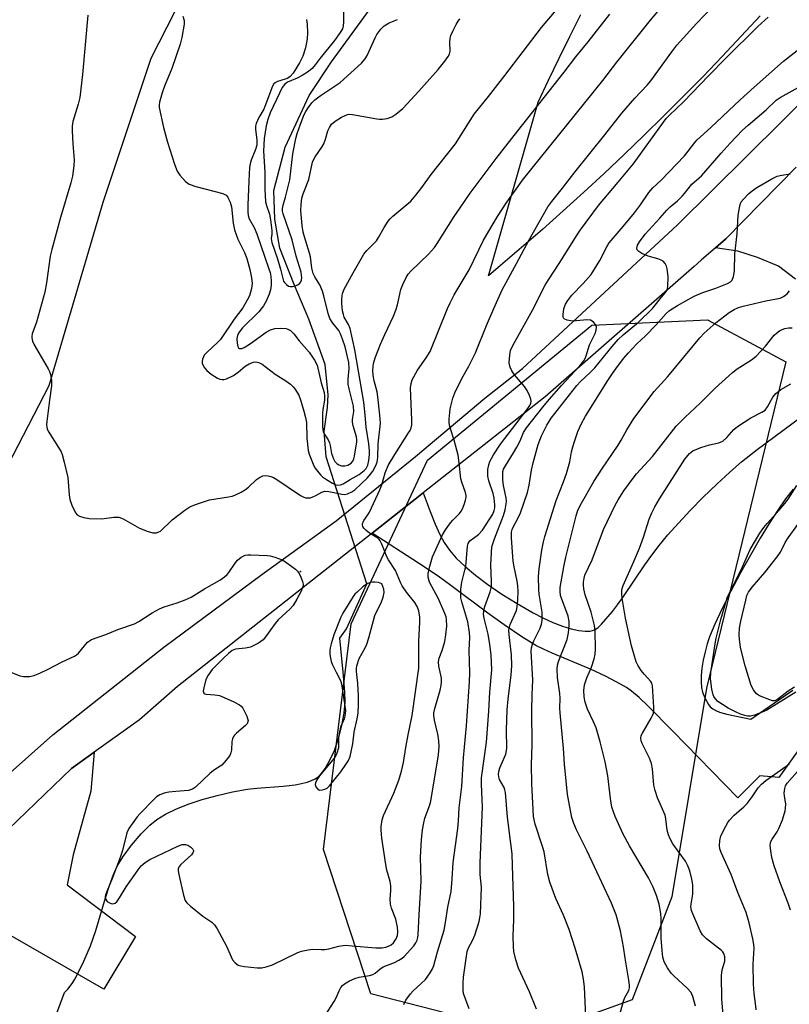
# Model space of a CAD drawing. Units: inches. Extents: x 1219771 to 1225771, y 573454 to 577455.
# Drawn here: x 1221723 to 1221954, y 575083 to 575378 of the extents above; entities that cross this region are included whole.
import ezdxf

# ---------------------------------------------------------------- set-up
doc = ezdxf.new("R2010")
doc.units = ezdxf.units.IN
doc.header["$MEASUREMENT"] = 0
for name, color, linetype in [('ELEV-Spot Elevation', 7, 'Continuous'), ('HYDRO-Hidden Single Line Stream', 5, 'Continuous'), ('HYDRO-Single Line Stream', 4, 'Continuous'), ('NTRL-Farm Land', 3, 'Continuous'), ('NTRL-Pasture Land', 2, 'Continuous'), ('NTRL-Trees', 3, 'Continuous'), ('TRANS-Driveway', 251, 'Continuous'), ('TRANS-Road', 130, 'Continuous'), ('Undefined', 1, 'Continuous')]:
    doc.layers.add(name, color=color, linetype=linetype)

msp = doc.modelspace()

# ---------------------------------------------------------------- linework, layer by layer
at = {"layer": 'ELEV-Spot Elevation'}
msp.add_point((1221807.74, 575212.81, 527.96), dxfattribs=at)
at = {"layer": 'HYDRO-Hidden Single Line Stream'}
msp.add_line((1221827.68, 575209.12), (1221815.47, 575247.29), dxfattribs=at)
msp.add_lwpolyline([(1221739.95, 575090.51), (1221740.93, 575092.2), (1221742.73, 575095.94), (1221744.67, 575100.49), (1221746.3, 575105.13), (1221749.18, 575114.9)], dxfattribs=at)
at = {"layer": 'HYDRO-Single Line Stream'}
for points in [[(1221815.47, 575247.29), (1221814.84, 575254.97), (1221815.86, 575262.07), (1221816.05, 575265.83), (1221815.11, 575274.98), (1221810.25, 575288.53), (1221805.82, 575298.94), (1221801.56, 575309.86), (1221800.55, 575315.58), (1221800.02, 575318.62), (1221799.73, 575327.14), (1221803.18, 575340.17), (1221810.37, 575355.73), (1221817.09, 575365.78), (1221830.29, 575383.87)], [(1221749.18, 575114.9), (1221750.36, 575118.64), (1221751.57, 575121.92), (1221752.73, 575124.44), (1221754.49, 575127.3), (1221757.03, 575130.71), (1221759.91, 575134.1), (1221762.52, 575136.75), (1221764.6, 575138.39), (1221767.2, 575139.97), (1221770.35, 575141.51), (1221774, 575142.98), (1221778.17, 575144.38), (1221782.69, 575145.64), (1221787.32, 575146.7), (1221791.78, 575147.49), (1221794.62, 575147.8), (1221802.56, 575148.41), (1221806.11, 575148.84), (1221808.06, 575149.19), (1221809.75, 575149.62), (1221811.07, 575150.08), (1221812.19, 575150.64), (1221812.92, 575151.16), (1221813.7, 575151.87), (1221814.44, 575152.72), (1221815.15, 575153.7), (1221816.59, 575156.19), (1221817.91, 575159.16), (1221819.14, 575162.73), (1221820.17, 575166.59), (1221820.87, 575170.33), (1221821.2, 575173.62), (1221821.09, 575176.77), (1221820.51, 575182.59), (1221819.52, 575192.79), (1221821.6, 575195.65), (1221827.68, 575209.12)], [(1221731.99, 575073.26), (1221736.86, 575086.51), (1221737.9, 575087.53), (1221738.59, 575088.36), (1221739.35, 575089.46), (1221739.95, 575090.51)]]:
    msp.add_lwpolyline(points, dxfattribs=at)
at = {"layer": 'NTRL-Farm Land'}
msp.add_polyline3d([(1221862.52, 575763.23, 0), (1221866.67, 575729.69, 0), (1221870.35, 575719.24, 0), (1221827.78, 575663.56, 0), (1221906.1, 575603.69, 0), (1221947.82, 575658.25, 0), (1221952.19, 575652.83, 0), (1221964.29, 575634.85, 0), (1221964.84, 575623.33, 0), (1221963.4, 575610.3, 0), (1221931.03, 575567.09, 0), (1221869.7, 575500.7, 0), (1221834.29, 575465.98, 0), (1221793.69, 575427.4, 0), (1221762.76, 575366.82, 0), (1221748.35, 575323.53, 0), (1221732.19, 575268.52, 0), (1221705.73, 575217.59, 0), (1221669.92, 575170.52, 0), (1221623.1, 575113.45, 0), (1221529.16, 574993, 0)], dxfattribs=at)
at = {"layer": 'NTRL-Pasture Land'}
msp.add_lwpolyline([(1221945.73, 575379.58), (1221940.07, 575373.47), (1221934.36, 575367.42), (1221928.59, 575361.42), (1221922.76, 575355.48), (1221916.87, 575349.6), (1221910.93, 575343.77), (1221904.93, 575338), (1221898.88, 575332.29), (1221892.77, 575326.64), (1221886.61, 575321.04), (1221880.4, 575315.51), (1221874.13, 575310.03), (1221867.81, 575304.62), (1221864.23, 575301.6), (1221879.1, 575353.63), (1221882.2, 575360.26), (1221885.37, 575366.85), (1221888.62, 575373.42), (1221891.93, 575379.94)], dxfattribs=at)
at = {"layer": 'NTRL-Trees'}
msp.add_lwpolyline([(1221907.32, 575084.31), (1221877.62, 575073.62), (1221828.87, 575086.06), (1221814.66, 575129.46), (1221822.97, 575197.18), (1221845.91, 575246.21), (1221895.23, 575286.79), (1221929.92, 575288.39), (1221953.46, 575275.79), (1221929.61, 575177.85), (1221919.21, 575115.2)], close=True, dxfattribs=at)
at = {"layer": 'TRANS-Driveway'}
for points in [[(1221965.55, 575170.89), (1221951.37, 575151.01), (1221945.6, 575151.54), (1221938.99, 575144.89), (1221919.48, 575164.96), (1221912.05, 575172.49), (1221909.37, 575175), (1221907.14, 575176.88), (1221905.6, 575177.99), (1221903.86, 575179.07), (1221899.55, 575181.33), (1221894.78, 575183.49), (1221883.33, 575188.29), (1221880.65, 575189.52), (1221878.44, 575190.65), (1221874.23, 575193.19), (1221868.89, 575196.82), (1221863.99, 575200.36), (1221852.9, 575208.64), (1221849.06, 575211.42), (1221843.13, 575215.36), (1221829.21, 575224.32), (1221844.54, 575236.4), (1221846.65, 575230.85), (1221848.19, 575227.04), (1221849.59, 575223.92), (1221850.86, 575221.52), (1221852.43, 575219.26), (1221854.52, 575216.88), (1221857.2, 575214.31), (1221860.32, 575211.7), (1221864.03, 575208.92), (1221868.23, 575206.07), (1221872.81, 575203.2), (1221877.63, 575200.41), (1221880.5, 575198.93), (1221883.5, 575197.58), (1221886.36, 575196.47), (1221888.99, 575195.63), (1221891.28, 575195.11), (1221893.17, 575194.89), (1221894.75, 575194.96), (1221895.43, 575195.11), (1221896.03, 575195.34), (1221896.96, 575195.96), (1221898.09, 575197.02), (1221901.38, 575200.86), (1221902.95, 575202.86), (1221904.75, 575205.35), (1221911.12, 575214.85), (1221913.17, 575217.76), (1221915.38, 575220.61), (1221918.05, 575223.8), (1221921.22, 575227.36), (1221924.72, 575231.1), (1221928.67, 575235.12), (1221932.71, 575239.06), (1221936.59, 575242.65), (1221940.13, 575245.73), (1221944.85, 575249.44), (1221957.92, 575259.15)], [(1221955.6, 575237.56), (1221953.39, 575234.66), (1221951.04, 575231.28), (1221948.45, 575227.27), (1221945.73, 575222.8), (1221942.83, 575217.78), (1221939.86, 575212.4), (1221936.98, 575206.97), (1221934.36, 575201.76), (1221932.14, 575197.02), (1221930.55, 575193.23), (1221929.83, 575191.11), (1221929.19, 575188.75), (1221928.64, 575186.21), (1221928.27, 575183.85), (1221928.05, 575181.65), (1221928.01, 575179.69), (1221928.13, 575178.01), (1221928.42, 575176.64), (1221929.15, 575174.88), (1221930.19, 575172.95), (1221930.75, 575172.25), (1221931.51, 575171.61), (1221932.41, 575171.09), (1221933.53, 575170.63), (1221935.76, 575170.02), (1221942.94, 575168.49), (1221955.52, 575177.26)]]:
    msp.add_lwpolyline(points, dxfattribs=at)
msp.add_lwpolyline([(1221696.54, 575111.69), (1221720.04, 575135.52), (1221739.02, 575153.69), (1221745.84, 575158.58), (1221744.81, 575146.87), (1221739.51, 575127.84), (1221737.65, 575118.76), (1221758.2, 575103.33), (1221748.66, 575087.48), (1221714.69, 575106.99), (1221710.22, 575110.14)], close=True, dxfattribs=at)
at = {"layer": 'TRANS-Road'}
for points in [[(1221557.51, 574982.7), (1221608.59, 575043.66), (1221625.47, 575061.84), (1221645.41, 575082.08), (1221664.89, 575100.76), (1221687.42, 575122.77), (1221710.49, 575143.47), (1221733.35, 575163.86), (1221766.76, 575190.1), (1221796.13, 575211.89), (1221818.42, 575228.02), (1221842.24, 575247.36), (1221863.06, 575264.85), (1221874.44, 575273.8), (1221920.93, 575316.85), (1222004.56, 575399.77)], [(1221956.6, 575334.13), (1221935.42, 575312.66), (1221932.32, 575309.95), (1221928.05, 575306.22), (1221925.97, 575304.41), (1221881.21, 575265.29), (1221844.54, 575236.4), (1221829.21, 575224.32), (1221770.84, 575178.33), (1221759.45, 575168.35), (1221745.84, 575158.58), (1221739.02, 575153.69), (1221720.04, 575135.52), (1221696.54, 575111.69), (1221673.05, 575090.69), (1221654.09, 575070.26), (1221627.27, 575044.08), (1221624.59, 575040.95), (1221612.68, 575027.04), (1221607.09, 575021.24), (1221590.52, 575004.05)]]:
    msp.add_lwpolyline(points, dxfattribs=at)
msp.add_polyline3d([(1221956.38, 575300.53, 0), (1221951.24, 575304.5, 0), (1221944.92, 575307.07, 0), (1221939.08, 575308.94, 0), (1221932.32, 575309.95, 0), (1221935.42, 575312.66, 0), (1221956.6, 575334.13, 0)], dxfattribs=at)
at = {"layer": 'Undefined'}
for points, elevation in [([(1221719.57, 575183.15), (1221723.44, 575181.57), (1221724.58, 575181.35), (1221726.34, 575181.36), (1221727.76, 575181.65), (1221729.65, 575182.44), (1221731.78, 575183.43), (1221736.19, 575185.73), (1221739.94, 575187.44), (1221740.51, 575187.82), (1221741.06, 575188.34), (1221743.8, 575191.62), (1221744.36, 575192.08), (1221745.01, 575192.47), (1221749.3, 575193.98), (1221752.94, 575195.46), (1221757.94, 575197.13), (1221759.18, 575197.8), (1221763.24, 575200.46), (1221765.46, 575201.68), (1221766.82, 575202.19), (1221770.74, 575203.4), (1221773.11, 575204.32), (1221774.91, 575205.14), (1221778.93, 575207.63), (1221783.51, 575210.28), (1221784.88, 575211.22), (1221785.68, 575211.9), (1221786.22, 575212.52), (1221788.1, 575215.34), (1221788.86, 575216.28), (1221789.93, 575217.12), (1221791.13, 575217.72), (1221791.97, 575217.85), (1221792.84, 575217.86), (1221797.83, 575217.67), (1221798.68, 575217.51), (1221800.06, 575217.11), (1221802.21, 575216.31), (1221803.2, 575215.72), (1221805.1, 575214.38), (1221806.24, 575213.5), (1221806.84, 575212.91), (1221807.3, 575212.2), (1221807.8, 575211.17), (1221808.33, 575209.85), (1221808.52, 575209.06), (1221808.51, 575208.54), (1221808.38, 575208.01), (1221807.84, 575206.71), (1221806.69, 575204.53), (1221805.52, 575202.66), (1221804.61, 575201.61), (1221801.03, 575198.35), (1221800.14, 575197.22), (1221797.28, 575193.23), (1221796.52, 575192.36), (1221795.86, 575191.8), (1221795.12, 575191.32), (1221793.57, 575190.49), (1221792.76, 575190.15), (1221791.2, 575189.81), (1221788.21, 575189.51), (1221787.7, 575189.36), (1221787.21, 575189.12), (1221786.09, 575188.26), (1221784.59, 575186.86), (1221781.25, 575183.4), (1221779.98, 575181.77), (1221779.37, 575180.46), (1221778.69, 575177.94), (1221778.54, 575176.89), (1221778.71, 575176.34), (1221779, 575176.12), (1221779.46, 575175.99), (1221782.03, 575175.86), (1221783.44, 575175.6), (1221784.78, 575175.07), (1221787.69, 575173.74), (1221789.47, 575172.82), (1221789.91, 575172.47), (1221790.41, 575171.81), (1221791.58, 575169.47), (1221791.87, 575168.68), (1221791.98, 575168.17), (1221791.87, 575167.45), (1221791.63, 575167.02), (1221791.26, 575166.6), (1221788.48, 575164.36), (1221787.88, 575163.74), (1221787.61, 575163.31), (1221787.3, 575162.61), (1221787.11, 575161.87), (1221786.99, 575159.26), (1221786.85, 575158.43), (1221786.48, 575157.67), (1221785.45, 575156.26), (1221784.08, 575154.75), (1221781.61, 575153.1), (1221780.51, 575152.23), (1221776.25, 575148.07), (1221775.35, 575147.5), (1221774.14, 575147.1), (1221770.29, 575146.83), (1221768.21, 575146.6), (1221766.83, 575146.27), (1221765.51, 575145.78), (1221764.54, 575145.18), (1221763.66, 575144.44), (1221759.47, 575140.14), (1221758.7, 575139.26), (1221756.24, 575135.67), (1221755.61, 575134.41), (1221754.28, 575129.1), (1221753.74, 575127.29), (1221751.31, 575120.89), (1221749.55, 575116.82), (1221749.26, 575116), (1221749.14, 575115.28), (1221749.18, 575114.85), (1221749.33, 575114.41), (1221749.73, 575113.83), (1221750.38, 575113.4), (1221750.91, 575113.22), (1221751.44, 575113.14), (1221752.08, 575113.26), (1221752.65, 575113.69), (1221753.45, 575114.86), (1221755.39, 575118.17), (1221758.99, 575123.32), (1221759.91, 575124.48), (1221761.08, 575125.52), (1221762.55, 575126.4), (1221770.87, 575130.38), (1221772.18, 575130.88), (1221773.18, 575130.94), (1221773.93, 575130.68), (1221774.85, 575130.07), (1221775.4, 575129.53), (1221775.59, 575129.13), (1221775.59, 575128.91), (1221775.46, 575128.44), (1221775.01, 575127.77), (1221771.84, 575124.93), (1221771.29, 575124.28), (1221771, 575123.56), (1221771, 575123.02), (1221771.19, 575121.88), (1221772.61, 575115.74), (1221773.13, 575114.07), (1221773.61, 575113.37), (1221774.69, 575112.38), (1221778.41, 575109.39), (1221781.1, 575107.58), (1221781.95, 575106.81), (1221782.76, 575105.59), (1221785.55, 575100.45), (1221787.37, 575096.33), (1221788.1, 575095.43), (1221789, 575094.74), (1221789.78, 575094.47), (1221790.92, 575094.29), (1221794.69, 575093.88), (1221796.11, 575093.9), (1221797.48, 575094.2), (1221799.36, 575094.83), (1221806.99, 575098.5), (1221808.08, 575098.86), (1221810.07, 575099.32), (1221811.49, 575099.52), (1221813.9, 575099.36), (1221815.08, 575099.42), (1221816.21, 575099.65), (1221819.25, 575100.45), (1221821.13, 575100.66), (1221823.28, 575100.55), (1221830.35, 575099.92), (1221832.29, 575099.92), (1221833.38, 575100.09), (1221834.21, 575100.37), (1221834.92, 575100.77), (1221835.67, 575101.44), (1221836.45, 575102.58), (1221836.84, 575103.57), (1221836.94, 575104.68), (1221836.87, 575106.09), (1221836.39, 575108.53), (1221835.11, 575111.85), (1221834.78, 575112.97), (1221834.7, 575114.55), (1221834.91, 575117.1), (1221834.88, 575118.55), (1221834.63, 575119.82), (1221833.68, 575123.21), (1221833.36, 575124.95), (1221832.11, 575132.83), (1221831.95, 575135.17), (1221831.98, 575136.33), (1221832.29, 575138.32), (1221832.68, 575139.65), (1221835.78, 575146.27), (1221837.26, 575150.19), (1221838.11, 575152.92), (1221838.69, 575155.56), (1221839.37, 575160.05), (1221840.04, 575163.84), (1221841.31, 575169.65), (1221843.24, 575183.83), (1221843.3, 575191.96), (1221843.57, 575197.66), (1221843.55, 575199.09), (1221843.27, 575201.05), (1221842.78, 575202.34), (1221842.02, 575203.51), (1221839.56, 575206.6), (1221838.26, 575208.53), (1221837.76, 575209.53), (1221836.24, 575213.14), (1221834.18, 575216.3), (1221833.63, 575217.27), (1221832.13, 575221), (1221831.64, 575222), (1221831.32, 575222.44), (1221830.91, 575222.81), (1221828.42, 575224.31), (1221827.33, 575225.26), (1221826.77, 575225.89), (1221826.5, 575226.34), (1221826.38, 575226.79), (1221826.4, 575227.23), (1221826.53, 575227.67), (1221826.79, 575228.16), (1221827.99, 575229.86), (1221828.43, 575230.63), (1221831.55, 575237.31), (1221832.14, 575238.87), (1221833.2, 575242.49), (1221834.11, 575244.64), (1221836.06, 575247.94), (1221840.19, 575254.43), (1221840.62, 575255.18), (1221840.95, 575255.98), (1221841.14, 575256.83), (1221841.18, 575258.27), (1221840.78, 575267.99), (1221840.93, 575269.29), (1221841.31, 575270.34), (1221842.85, 575273.23), (1221845.5, 575276.96), (1221846.66, 575278.87), (1221851.88, 575291.73), (1221852.68, 575293.51), (1221853.89, 575295.83), (1221858.35, 575303.33), (1221862.7, 575312.23), (1221866.87, 575319.34), (1221869.72, 575323.63), (1221872.95, 575328.26), (1221874.42, 575330.23), (1221898.47, 575360.23), (1221902.68, 575365.7), (1221912.85, 575378.25), (1221923.79, 575391.39)], 528), ([(1221815.17, 575079.61), (1221817.85, 575083.83), (1221818.41, 575084.86), (1221819.38, 575087.03), (1221819.89, 575087.95), (1221820.34, 575088.55), (1221820.96, 575089.1), (1221822.47, 575090.01), (1221824.08, 575090.75), (1221825.4, 575091.08), (1221828.41, 575091.62), (1221829.46, 575091.92), (1221830.14, 575092.31), (1221831.58, 575093.54), (1221832.54, 575094.18), (1221836, 575095.54), (1221837.27, 575096.17), (1221838.22, 575096.78), (1221838.86, 575097.35), (1221841.74, 575100.54), (1221842.4, 575101.44), (1221842.75, 575102.18), (1221842.99, 575103.03), (1221843.09, 575103.9), (1221843.35, 575109.77), (1221844, 575119.94), (1221843.76, 575127.13), (1221844.08, 575132.4), (1221844.41, 575135.32), (1221844.73, 575137.37), (1221845.05, 575138.8), (1221846.48, 575142.54), (1221846.87, 575143.91), (1221849.21, 575157.85), (1221849.36, 575160.34), (1221849.24, 575162.03), (1221848.95, 575164), (1221848.01, 575168.19), (1221847.8, 575169.65), (1221847.78, 575170.4), (1221848.03, 575171.73), (1221849.66, 575177.18), (1221850.01, 575178.63), (1221850.1, 575179.7), (1221850.06, 575180.78), (1221849.28, 575184.38), (1221849.17, 575185.75), (1221849.38, 575186.78), (1221850.28, 575189.08), (1221851.08, 575191.82), (1221851.42, 575193.83), (1221851.72, 575196.44), (1221851.61, 575198.42), (1221851.44, 575199.24), (1221851.11, 575200.28), (1221849.17, 575204.63), (1221846.46, 575209.61), (1221846.06, 575211.15), (1221846.07, 575212.24), (1221846.58, 575214.48), (1221847.37, 575217.26), (1221850.41, 575223.84), (1221851.26, 575225.34), (1221852.76, 575227.41), (1221853.49, 575228.29), (1221855.44, 575230.26), (1221855.95, 575230.91), (1221856.34, 575231.64), (1221856.86, 575232.95), (1221857.29, 575234.28), (1221857.45, 575235.09), (1221857.45, 575235.67), (1221857.31, 575236.52), (1221856.15, 575239.61), (1221855.85, 575240.69), (1221855.41, 575245.47), (1221855.05, 575247.74), (1221853.83, 575252.29), (1221852.78, 575255.64), (1221852.51, 575256.78), (1221852.4, 575257.64), (1221852.4, 575258.51), (1221852.53, 575260.54), (1221852.69, 575261.69), (1221853.47, 575264.81), (1221854.04, 575266.47), (1221856.13, 575270.75), (1221858.29, 575274.47), (1221860.29, 575278.41), (1221863.55, 575286.62), (1221865.75, 575291.79), (1221868.26, 575297.38), (1221872.6, 575305.24), (1221876.36, 575312.33), (1221882.04, 575322.29), (1221883.15, 575323.91), (1221886.43, 575327.91), (1221890.14, 575332.71), (1221899.13, 575343.9), (1221904.19, 575350.39), (1221908.11, 575354.84), (1221911.79, 575358.76), (1221912.88, 575360.04), (1221919.18, 575368.78), (1221920.75, 575370.79), (1221926.63, 575377.29), (1221931.62, 575382.52)], 530), ([(1221743.85, 575379.83), (1221742.3, 575362.02), (1221741.46, 575355.11), (1221740.96, 575353.12), (1221739.43, 575347.9), (1221739.18, 575346.51), (1221739.19, 575345.05), (1221739.4, 575341.22), (1221739.84, 575336.34), (1221739.72, 575334.62), (1221739.32, 575331.48), (1221738.84, 575329.5), (1221735.71, 575319.1), (1221733.05, 575309.42), (1221732.62, 575307.42), (1221731.5, 575299.5), (1221731.02, 575296.63), (1221728.44, 575287.61), (1221727.21, 575284.12), (1221727.06, 575283.4), (1221727.06, 575282.94), (1221727.29, 575281.91), (1221727.74, 575280.87), (1221731.98, 575273.61), (1221732.39, 575272.82), (1221732.69, 575272), (1221732.94, 575270.3), (1221732.98, 575268.57), (1221732.35, 575264.22), (1221731.56, 575257.86), (1221731.5, 575256.91), (1221731.56, 575256.17), (1221731.68, 575255.69), (1221732.01, 575254.96), (1221735.11, 575250.05), (1221735.85, 575248.76), (1221736.2, 575247.95), (1221736.81, 575245.68), (1221737.86, 575241.08), (1221738.32, 575235.85), (1221738.51, 575234.4), (1221739.06, 575232.76), (1221740.17, 575230.45), (1221740.68, 575229.84), (1221741.35, 575229.45), (1221742.67, 575229.05), (1221744.34, 575228.75), (1221748.13, 575228.67), (1221751.75, 575229.15), (1221752.61, 575229.19), (1221753.17, 575229.14), (1221754.51, 575228.6), (1221759.43, 575225.84), (1221761.67, 575224.99), (1221763.38, 575224.49), (1221763.94, 575224.43), (1221764.47, 575224.48), (1221765.23, 575224.72), (1221765.7, 575224.99), (1221766.35, 575225.53), (1221768.37, 575227.59), (1221769.25, 575228.38), (1221773.05, 575231.26), (1221774.53, 575232.24), (1221776.17, 575232.93), (1221780.4, 575234.36), (1221786.08, 575235.24), (1221787.22, 575235.48), (1221788.05, 575235.78), (1221789.91, 575236.69), (1221791.19, 575237.43), (1221792.08, 575238.14), (1221794.56, 575240.47), (1221795.48, 575241.08), (1221796.46, 575241.52), (1221797.25, 575241.62), (1221798.06, 575241.55), (1221798.86, 575241.37), (1221799.64, 575241.07), (1221800.63, 575240.47), (1221803.99, 575238.12), (1221807.71, 575235.69), (1221808.73, 575235.15), (1221809.28, 575234.99), (1221809.84, 575234.93), (1221810.7, 575234.99), (1221811.44, 575235.2), (1221812.39, 575235.63), (1221814.16, 575236.66), (1221815.04, 575236.92), (1221816.26, 575236.86), (1221820.16, 575236.03), (1221820.98, 575235.99), (1221821.81, 575236.19), (1221823.14, 575236.77), (1221824.07, 575237.37), (1221827.83, 575240.98), (1221828.78, 575242.01), (1221829.41, 575242.92), (1221830.36, 575244.61), (1221830.73, 575245.65), (1221830.93, 575247.02), (1221831.07, 575251.18), (1221831.71, 575257.31), (1221831.6, 575259.78), (1221831, 575265.3), (1221830.75, 575266.72), (1221829.83, 575270.02), (1221829.51, 575271.62), (1221829.48, 575273.3), (1221829.68, 575275.26), (1221830.17, 575276.94), (1221831.76, 575281.03), (1221833.01, 575283.91), (1221835.62, 575289.42), (1221836.41, 575291.26), (1221836.87, 575292.88), (1221837.85, 575297.42), (1221838.42, 575298.96), (1221839.47, 575301.08), (1221840.1, 575302.08), (1221840.84, 575303), (1221846.21, 575308.08), (1221847.94, 575310.06), (1221848.77, 575311.24), (1221853.87, 575319.33), (1221855.66, 575322.01), (1221858.71, 575326.36), (1221866.45, 575336.82), (1221873.01, 575345.04), (1221886.88, 575362.7), (1221890.4, 575367.31), (1221894.1, 575371.78), (1221900.63, 575380.09)], 526), ([(1221772.45, 575379.5), (1221772.77, 575378.19), (1221772.78, 575377.07), (1221772.11, 575373.06), (1221771.65, 575371.07), (1221769.16, 575363.74), (1221766.93, 575358.49), (1221766.17, 575356.44), (1221765.39, 575353.67), (1221765.31, 575352.86), (1221765.34, 575352.04), (1221766.59, 575346.04), (1221767.82, 575341.72), (1221769.92, 575335.08), (1221770.75, 575332.97), (1221771.47, 575331.77), (1221773.23, 575329.89), (1221773.88, 575329.36), (1221774.36, 575329.07), (1221776.27, 575328.42), (1221784.42, 575326.25), (1221785.38, 575325.75), (1221785.9, 575325.19), (1221786.17, 575324.72), (1221786.59, 575323.68), (1221786.98, 575322.31), (1221787.52, 575317.32), (1221787.91, 575315.41), (1221788.96, 575312.57), (1221790.91, 575308.61), (1221791.59, 575306.75), (1221792.53, 575303.46), (1221793, 575300.93), (1221793.21, 575299.23), (1221793.04, 575297.8), (1221792.39, 575295.55), (1221791.87, 575294.51), (1221790.38, 575292), (1221787.85, 575288.55), (1221783.7, 575282.42), (1221782.73, 575281.43), (1221779.78, 575278.79), (1221778.85, 575277.76), (1221778.58, 575277.3), (1221778.34, 575276.57), (1221778.23, 575275.81), (1221778.25, 575275.31), (1221778.48, 575274.61), (1221778.9, 575273.96), (1221779.66, 575273.16), (1221780.92, 575272.06), (1221782.78, 575270.83), (1221783.52, 575270.53), (1221784.23, 575270.44), (1221784.71, 575270.47), (1221785.51, 575270.68), (1221787.58, 575271.65), (1221789.01, 575272.64), (1221791.15, 575274.43), (1221792.37, 575275.18), (1221793.65, 575275.64), (1221794.17, 575275.71), (1221794.69, 575275.66), (1221795.46, 575275.41), (1221796.2, 575275.01), (1221800.14, 575272.09), (1221803.38, 575270.08), (1221804.72, 575269.05), (1221805.51, 575268.29), (1221806.04, 575267.65), (1221807.2, 575265.78), (1221807.77, 575264.35), (1221808.75, 575260.98), (1221809.26, 575259.04), (1221809.51, 575257.51), (1221809.69, 575252.86), (1221810.04, 575249.15), (1221810.35, 575248.08), (1221811.73, 575244.53), (1221812.14, 575243.82), (1221812.8, 575242.91), (1221813.72, 575241.84), (1221814.35, 575241.26), (1221815.55, 575240.41), (1221817.31, 575239.31), (1221818.08, 575238.95), (1221818.83, 575238.75), (1221819.77, 575238.82), (1221820.55, 575239.14), (1221822.63, 575240.46), (1221825.35, 575241.97), (1221826.89, 575243.13), (1221827.44, 575243.75), (1221827.97, 575244.77), (1221828.29, 575246.17), (1221828.47, 575247.9), (1221828.44, 575249.03), (1221828.22, 575251.1), (1221827.42, 575256.16), (1221827.2, 575259.88), (1221826.76, 575263.7), (1221824.08, 575279.39), (1221822.65, 575285.73), (1221822.14, 575286.95), (1221820.87, 575289.21), (1221820.61, 575289.96), (1221820.38, 575291.03), (1221820.14, 575293.25), (1221820.12, 575294.63), (1221820.37, 575296.22), (1221820.82, 575297.54), (1221823.55, 575302.5), (1221826.79, 575308.11), (1221827.65, 575309.2), (1221830.52, 575312.11), (1221831.15, 575313.07), (1221832.87, 575316.09), (1221834.11, 575318.01), (1221834.66, 575318.67), (1221835.49, 575319.46), (1221840.83, 575324.02), (1221842.38, 575325.76), (1221844.16, 575328.07), (1221846.93, 575331.93), (1221854.23, 575341.22), (1221859.83, 575350.1), (1221864.19, 575355.39), (1221869.12, 575361.67), (1221880.14, 575376.05), (1221885.11, 575382)], 524), ([(1221820.7, 575381.35), (1221820.67, 575377.65), (1221820.58, 575376.56), (1221820.31, 575375.68), (1221819.67, 575374.57), (1221817.9, 575372.14), (1221813.62, 575366.91), (1221812.16, 575364.85), (1221811.2, 575363.83), (1221810.12, 575362.93), (1221808.21, 575361.65), (1221806.71, 575360.9), (1221803.87, 575359.68), (1221803.29, 575359.33), (1221802.93, 575359), (1221802.28, 575358.07), (1221801.44, 575356.41), (1221798.6, 575350.46), (1221797.89, 575348.51), (1221797.45, 575346.54), (1221796.87, 575342.76), (1221796.66, 575338.99), (1221797.04, 575332.7), (1221797.03, 575327.59), (1221797.28, 575323.79), (1221797.51, 575322.66), (1221798.43, 575320.06), (1221798.74, 575318.36), (1221799.11, 575315.18), (1221799.12, 575314.04), (1221798.97, 575312.72), (1221799.15, 575311.55), (1221800.8, 575306.69), (1221801.71, 575303.61), (1221802.4, 575300.79), (1221802.66, 575300), (1221802.94, 575299.54), (1221803.49, 575298.95), (1221804.14, 575298.5), (1221804.62, 575298.33), (1221805.37, 575298.36), (1221806.15, 575298.59), (1221806.9, 575298.9), (1221807.54, 575299.32), (1221807.84, 575299.72), (1221808.01, 575300.22), (1221808.11, 575301.05), (1221808.09, 575301.63), (1221807.9, 575302.64), (1221806.49, 575307.43), (1221805.25, 575312.37), (1221802.52, 575320.14), (1221802.32, 575320.99), (1221802.31, 575321.77), (1221802.52, 575322.77), (1221803.25, 575325.14), (1221804.52, 575330.37), (1221805.45, 575338.22), (1221806.36, 575342.8), (1221806.77, 575344.27), (1221807.71, 575347.04), (1221808.84, 575349.93), (1221809.32, 575350.88), (1221810.04, 575351.98), (1221811.17, 575353.43), (1221812.08, 575354.38), (1221813.61, 575355.56), (1221819.6, 575359.58), (1221826.02, 575365.34), (1221827.15, 575366.71), (1221827.76, 575367.69), (1221830.14, 575372.95), (1221830.67, 575373.95), (1221831.82, 575375.56), (1221832.86, 575376.55), (1221834.33, 575377.49), (1221836.91, 575378.45)], 520), ([(1221838.77, 575082.91), (1221839.4, 575084.15), (1221840.75, 575086.08), (1221841.55, 575086.95), (1221843.98, 575089.17), (1221845.23, 575090.44), (1221846.48, 575092.1), (1221847.37, 575093.61), (1221847.74, 575094.65), (1221848.87, 575098.72), (1221850.87, 575105.23), (1221851.28, 575107.48), (1221851.96, 575112.11), (1221852.94, 575116.77), (1221853.25, 575120.47), (1221853.54, 575125.56), (1221854.94, 575135.69), (1221855.16, 575138.03), (1221855.39, 575141.93), (1221856.14, 575148.35), (1221856.67, 575156.91), (1221857.56, 575166.54), (1221858.51, 575179.77), (1221858.55, 575182.43), (1221858.42, 575189.24), (1221858.53, 575193.02), (1221858.47, 575194.5), (1221857.98, 575197.75), (1221856.16, 575203.77), (1221855.92, 575204.9), (1221855.83, 575206.08), (1221855.91, 575207.55), (1221856.19, 575209.59), (1221857.12, 575213.24), (1221857.33, 575214.33), (1221857.85, 575220.46), (1221858.07, 575221.24), (1221858.61, 575222.01), (1221861.21, 575223.99), (1221862.38, 575225.27), (1221865.44, 575230.03), (1221865.93, 575231.13), (1221866.07, 575231.93), (1221866.11, 575232.82), (1221865.88, 575234.89), (1221865.55, 575236.2), (1221864.24, 575240.08), (1221863.98, 575241.49), (1221863.94, 575242.64), (1221863.99, 575243.48), (1221864.25, 575244.83), (1221864.6, 575245.88), (1221865.64, 575247.82), (1221867.83, 575251.01), (1221876.03, 575261.76), (1221876.59, 575262.61), (1221876.91, 575263.33), (1221877.01, 575263.82), (1221876.91, 575264.59), (1221876.54, 575265.63), (1221875.81, 575267.16), (1221874.98, 575268.32), (1221872, 575271.85), (1221871.22, 575273.1), (1221870.7, 575274.14), (1221870.46, 575274.9), (1221870.38, 575275.59), (1221870.54, 575277.77), (1221870.83, 575279.15), (1221871.47, 575280.64), (1221877.38, 575291.29), (1221881.22, 575298.73), (1221882.18, 575300.37), (1221885.42, 575305.24), (1221890.8, 575313.85), (1221891.83, 575315.37), (1221897.25, 575322.66), (1221903.16, 575329.64), (1221907.58, 575335.09), (1221917.56, 575348.78), (1221918.54, 575349.8), (1221922.76, 575353.79), (1221930.3, 575361.67), (1221935.42, 575366.9), (1221945.07, 575376.41), (1221948.11, 575379.21)], 532), ([(1221809.5, 575378.53), (1221809.72, 575377.11), (1221809.84, 575374.47), (1221809.7, 575372.64), (1221809.24, 575369.94), (1221808.44, 575367.51), (1221807.43, 575365.44), (1221805.56, 575362.41), (1221804.61, 575361.39), (1221803.8, 575360.83), (1221803.11, 575360.54), (1221800.88, 575359.88), (1221800.14, 575359.53), (1221799.75, 575359.18), (1221799.33, 575358.46), (1221797.06, 575352.33), (1221796.69, 575351.57), (1221795.21, 575349.1), (1221794.45, 575347.3), (1221794.27, 575346.45), (1221794.19, 575345.6), (1221794.64, 575342.25), (1221794.59, 575340.82), (1221794.22, 575339.43), (1221792.92, 575336.23), (1221792.62, 575335.13), (1221792.47, 575334.11), (1221792.21, 575330.05), (1221791.9, 575322.75), (1221791.88, 575320.79), (1221791.99, 575319.7), (1221792.37, 575318.62), (1221793.84, 575316.03), (1221794.68, 575314.14), (1221798.27, 575303.64), (1221798.6, 575302.54), (1221798.83, 575301.38), (1221798.94, 575299.92), (1221798.92, 575298.77), (1221798.73, 575297.37), (1221798.31, 575296.05), (1221797.43, 575294), (1221796.6, 575292.55), (1221795.24, 575290.79), (1221790.35, 575285.92), (1221789.58, 575285.04), (1221789.14, 575284.36), (1221788.81, 575283.64), (1221788.64, 575282.61), (1221788.72, 575281.32), (1221788.9, 575280.35), (1221789.11, 575279.96), (1221789.47, 575279.73), (1221790.13, 575279.77), (1221790.86, 575280.06), (1221792.73, 575281.23), (1221797.47, 575284.7), (1221798.72, 575285.34), (1221799.99, 575285.76), (1221801.72, 575285.9), (1221803.43, 575285.77), (1221803.96, 575285.59), (1221804.69, 575285.15), (1221805.76, 575284.17), (1221807.34, 575282.08), (1221810.37, 575278.68), (1221811.95, 575276.3), (1221812.71, 575274.79), (1221813.9, 575269.44), (1221814.8, 575266.54), (1221814.97, 575265.59), (1221814.91, 575264.28), (1221814.42, 575261.41), (1221814.31, 575260.27), (1221814.39, 575256.23), (1221814.54, 575254.87), (1221814.83, 575254.13), (1221816.02, 575252.31), (1221816.48, 575251.4), (1221816.69, 575250.64), (1221817, 575248.23), (1221817.66, 575246.63), (1221818.09, 575245.88), (1221818.6, 575245.23), (1221819.26, 575244.81), (1221820.02, 575244.59), (1221821.1, 575244.54), (1221821.92, 575244.76), (1221822.91, 575245.31), (1221823.43, 575245.91), (1221823.76, 575246.64), (1221823.98, 575247.46), (1221824.7, 575251.7), (1221824.7, 575252.49), (1221824.6, 575253.26), (1221823.55, 575256.56), (1221823.35, 575257.65), (1221823.38, 575258.42), (1221823.77, 575260.87), (1221823.67, 575262.42), (1221822.32, 575267.67), (1221822.05, 575269.08), (1221822.04, 575270.55), (1221822.34, 575273.78), (1221822.21, 575275.56), (1221821.17, 575280.24), (1221820.39, 575282.59), (1221819.73, 575284.15), (1221819.2, 575285.14), (1221817.42, 575287.31), (1221816.55, 575288.71), (1221816.03, 575290.29), (1221814.75, 575295.55), (1221814.33, 575296.94), (1221813.5, 575298.84), (1221812, 575301.25), (1221811.52, 575302.31), (1221811.16, 575303.91), (1221810.71, 575307.24), (1221810.49, 575308.35), (1221808.92, 575313.31), (1221808.57, 575314.63), (1221808.27, 575316.71), (1221807.84, 575321.04), (1221807.92, 575323.11), (1221808.17, 575324.88), (1221808.57, 575326.16), (1221810.2, 575330.44), (1221811.34, 575335.63), (1221811.65, 575336.39), (1221812.18, 575337.32), (1221814.15, 575340.13), (1221814.72, 575341.15), (1221815.28, 575342.53), (1221815.97, 575345.03), (1221816.41, 575346.09), (1221817.05, 575347.04), (1221818.14, 575347.99), (1221820.09, 575349.19), (1221821.83, 575349.94), (1221822.59, 575350.06), (1221823.4, 575350.02), (1221830.61, 575348.68), (1221831.49, 575348.56), (1221832.37, 575348.55), (1221833.8, 575348.82), (1221835.18, 575349.3), (1221836.41, 575350.1), (1221838.47, 575351.8), (1221843.28, 575357), (1221849.08, 575363.49), (1221851.11, 575365.97), (1221852.12, 575367.37), (1221852.49, 575368.13), (1221852.67, 575368.94), (1221852.58, 575371.68), (1221852.7, 575372.83), (1221852.89, 575373.68), (1221853.43, 575374.99), (1221854.46, 575377.03), (1221855.03, 575378.01), (1221855.56, 575378.69)], 522), ([(1221858.39, 575081.57), (1221856.69, 575086.16), (1221856.54, 575087.28), (1221856.53, 575089.32), (1221856.7, 575091.09), (1221857.8, 575098.8), (1221858.2, 575099.88), (1221859.4, 575102.08), (1221860.05, 575103.67), (1221861.36, 575107.78), (1221861.62, 575108.89), (1221861.79, 575110.06), (1221862.08, 575118.12), (1221861.73, 575121.89), (1221861.64, 575125.46), (1221862.35, 575142.15), (1221862.12, 575149), (1221862.12, 575150.95), (1221863.58, 575161.63), (1221864.25, 575170.94), (1221864.57, 575176.59), (1221865.14, 575183.28), (1221864.96, 575187.79), (1221864.61, 575190.95), (1221864.12, 575194.06), (1221862.88, 575198.8), (1221862.73, 575199.97), (1221862.78, 575201), (1221863.05, 575202.33), (1221864.64, 575206.78), (1221865.05, 575208.38), (1221865.12, 575209.84), (1221864.92, 575214.8), (1221865.04, 575218.56), (1221865.23, 575220.25), (1221865.95, 575222.6), (1221868.73, 575229.69), (1221869.19, 575231.39), (1221869.53, 575233.11), (1221869.61, 575233.94), (1221869.53, 575234.97), (1221868.72, 575238.62), (1221868.51, 575240.33), (1221868.44, 575242.31), (1221868.5, 575242.86), (1221868.7, 575243.53), (1221869.24, 575244.59), (1221871.73, 575248.49), (1221872.68, 575250.12), (1221873.64, 575252.04), (1221874.71, 575254.52), (1221875.56, 575255.92), (1221880.5, 575262.19), (1221882.37, 575264.42), (1221886.07, 575268.63), (1221891.64, 575274.54), (1221892.84, 575276.06), (1221893.24, 575276.79), (1221893.55, 575277.6), (1221894.5, 575280.87), (1221896.16, 575284.21), (1221896.55, 575285.29), (1221896.65, 575286.11), (1221896.41, 575286.83), (1221895.71, 575287.65), (1221895.28, 575287.98), (1221894.8, 575288.22), (1221893.73, 575288.33), (1221890.58, 575288.01), (1221889.43, 575287.99), (1221887.78, 575288.24), (1221886.89, 575288.61), (1221886.75, 575288.76), (1221886.59, 575289.17), (1221886.58, 575289.96), (1221886.84, 575291.7), (1221887.26, 575293.04), (1221887.96, 575294.2), (1221889.18, 575295.73), (1221892.6, 575299.24), (1221894.99, 575302), (1221897.57, 575306.16), (1221899.73, 575310.31), (1221900.42, 575311.44), (1221904.64, 575316.39), (1221907.98, 575320.47), (1221909.77, 575322.84), (1221912.3, 575326.62), (1221913.52, 575327.93), (1221916.07, 575330.31), (1221922.98, 575337.62), (1221924.13, 575338.93), (1221926.09, 575341.56), (1221926.83, 575342.36), (1221930.97, 575346.07), (1221939.75, 575354.39), (1221943.92, 575358.22), (1221952.74, 575366.02), (1221960.57, 575372.06)], 534), ([(1221878.56, 575081.49), (1221876.53, 575086.72), (1221873.19, 575093.8), (1221872.41, 575096.27), (1221871.79, 575098.82), (1221871.66, 575100.26), (1221871.57, 575103.45), (1221871.78, 575108.37), (1221871.83, 575112.33), (1221871.43, 575124.63), (1221871.24, 575128.16), (1221870.92, 575131.24), (1221869.91, 575139.11), (1221869.28, 575146.49), (1221869.1, 575147.33), (1221868.86, 575147.97), (1221867.49, 575150.46), (1221867.24, 575151.25), (1221867.18, 575152.05), (1221867.27, 575152.84), (1221867.58, 575153.9), (1221869.35, 575158.07), (1221869.64, 575159.73), (1221869.6, 575165.19), (1221869.81, 575171.31), (1221870.09, 575174.48), (1221870.99, 575181.87), (1221871.15, 575184.52), (1221871.06, 575187.85), (1221870.34, 575193.86), (1221870.31, 575195.29), (1221870.45, 575196.13), (1221870.71, 575196.95), (1221872.57, 575201.17), (1221872.82, 575202.28), (1221872.98, 575204.29), (1221873.09, 575206.89), (1221873.02, 575208.52), (1221872.82, 575209.93), (1221871.87, 575214.23), (1221871.61, 575215.93), (1221871.06, 575222.88), (1221871.09, 575224.61), (1221871.28, 575225.42), (1221871.58, 575226.17), (1221873.11, 575228.98), (1221873.78, 575230.46), (1221875.92, 575236.59), (1221876.43, 575238.74), (1221877.08, 575243.23), (1221877.58, 575245.44), (1221879.13, 575250.9), (1221880.13, 575253.5), (1221881.72, 575256.74), (1221883.03, 575258.84), (1221890.69, 575268.63), (1221891.83, 575269.84), (1221894.74, 575272.57), (1221896.09, 575273.98), (1221901.28, 575280.38), (1221903.16, 575282.46), (1221904.61, 575283.81), (1221909.18, 575287.67), (1221913.39, 575291.77), (1221914.22, 575292.72), (1221915.7, 575294.71), (1221917.17, 575296.33), (1221917.64, 575296.98), (1221917.84, 575297.47), (1221918, 575298.27), (1221918.11, 575301.4), (1221917.79, 575303.66), (1221917.58, 575304.47), (1221917.27, 575305.22), (1221916.63, 575305.92), (1221916.01, 575306.31), (1221915.01, 575306.67), (1221912.1, 575307.47), (1221910.23, 575308.28), (1221909.28, 575308.83), (1221908.85, 575309.33), (1221908.74, 575309.86), (1221908.95, 575310.77), (1221909.48, 575311.74), (1221911.22, 575314.03), (1221915.62, 575318.83), (1221917.7, 575321.23), (1221918.74, 575322.26), (1221920.96, 575324.1), (1221922.33, 575325.45), (1221923.07, 575326.27), (1221925.27, 575329.03), (1221927.47, 575330.93), (1221928.11, 575331.56), (1221933.99, 575338.42), (1221936.76, 575341.4), (1221940.48, 575345.24), (1221942.13, 575346.73), (1221947.57, 575351.34), (1221950.51, 575354.28), (1221951.73, 575355.06), (1221958.04, 575358.57)], 536), ([(1221893.39, 575079.25), (1221892.97, 575088.17), (1221892.74, 575090.49), (1221892.31, 575092.72), (1221890.21, 575099.85), (1221888.43, 575105.39), (1221886.72, 575109.75), (1221884.42, 575114.68), (1221882.55, 575119.62), (1221882.03, 575121.92), (1221880.86, 575128.74), (1221880.49, 575130.05), (1221878.2, 575137.06), (1221877.73, 575139.27), (1221877.55, 575141.4), (1221877.21, 575149.11), (1221877.08, 575154.96), (1221877.32, 575160.79), (1221877.21, 575171.1), (1221877.29, 575175.85), (1221877.47, 575180.29), (1221876.96, 575188.93), (1221877.06, 575189.97), (1221877.35, 575191.01), (1221877.81, 575192.07), (1221879.69, 575195.79), (1221880.1, 575197.07), (1221880.28, 575198.15), (1221880.33, 575199.55), (1221880.27, 575200.67), (1221879.41, 575205.99), (1221879.26, 575207.44), (1221879.19, 575211.31), (1221879.4, 575213.64), (1221880.22, 575219.25), (1221880.69, 575221.69), (1221881.1, 575223.36), (1221884.47, 575234.18), (1221886.7, 575239.7), (1221887.57, 575242.2), (1221888.61, 575245.72), (1221889.1, 575248.71), (1221889.47, 575250.28), (1221889.97, 575251.87), (1221891.04, 575254.81), (1221892.02, 575257.06), (1221893.35, 575259.44), (1221899.97, 575270.14), (1221901.42, 575272.29), (1221902.91, 575274.32), (1221904.83, 575276.81), (1221906.15, 575278.36), (1221908.76, 575281.11), (1221911.28, 575283.53), (1221914.54, 575286.83), (1221917.5, 575290.29), (1221918.55, 575291.12), (1221920.95, 575292.66), (1221925.96, 575295.49), (1221928.51, 575296.59), (1221932.47, 575297.88), (1221935.97, 575299.3), (1221936.85, 575299.8), (1221937.34, 575300.29), (1221937.75, 575301.32), (1221938.04, 575303.08), (1221938.1, 575308.21), (1221938.8, 575314.21), (1221939.17, 575319.74), (1221939.49, 575321.95), (1221939.74, 575323.02), (1221940.08, 575323.77), (1221940.79, 575324.67), (1221942.23, 575326.16), (1221943.35, 575327.09), (1221944.78, 575328.07), (1221949.28, 575330.71), (1221950.83, 575331.47), (1221952.2, 575331.82), (1221954.74, 575332.2)], 538), ([(1221903.42, 575079.15), (1221904.72, 575083.94), (1221905.16, 575084.96), (1221906.31, 575087.1), (1221906.47, 575087.89), (1221906.49, 575088.72), (1221906.33, 575090.23), (1221905.22, 575096.8), (1221904.73, 575100.22), (1221903.86, 575105), (1221902.47, 575109.77), (1221901.09, 575113.26), (1221893.82, 575128.92), (1221890.62, 575135.34), (1221889.79, 575137.17), (1221889.22, 575139.05), (1221887.93, 575145.91), (1221886.98, 575155.03), (1221886.71, 575159.7), (1221885.7, 575170.38), (1221885.63, 575171.81), (1221885.69, 575174.83), (1221885.64, 575176.21), (1221884.86, 575181.06), (1221884.78, 575183.62), (1221884.88, 575184.74), (1221885.18, 575185.83), (1221887.75, 575192.4), (1221888.17, 575194.43), (1221888.45, 575196.48), (1221888.39, 575197.83), (1221888.07, 575199.43), (1221885.83, 575205.63), (1221885.66, 575206.91), (1221885.73, 575208.04), (1221886.77, 575214.23), (1221887.37, 575217.11), (1221890.47, 575229.52), (1221891.02, 575231.27), (1221892.07, 575233.34), (1221895.85, 575239.82), (1221898.2, 575243.51), (1221903.09, 575250.74), (1221903.98, 575252.21), (1221905.68, 575255.33), (1221907.8, 575258.74), (1221913.89, 575266.86), (1221918.01, 575271.36), (1221927.58, 575282.94), (1221928.98, 575284.39), (1221932.52, 575287.54), (1221936.44, 575290.55), (1221937.89, 575291.49), (1221939.23, 575292.07), (1221940.63, 575292.49), (1221947.47, 575294.02), (1221951.78, 575294.88), (1221952.76, 575295.33), (1221953.85, 575296.19), (1221954.56, 575297.06)], 540), ([(1221926.37, 575082.39), (1221925.57, 575085.28), (1221925.26, 575086.04), (1221924.98, 575086.51), (1221923.83, 575087.75), (1221919.83, 575091.46), (1221919.03, 575092.28), (1221917.89, 575093.94), (1221916.91, 575095.69), (1221916.49, 575097.09), (1221916.29, 575099.08), (1221916.06, 575102.81), (1221915.98, 575108.59), (1221915.89, 575110.16), (1221915.4, 575113), (1221914.62, 575115.56), (1221913.65, 575118.07), (1221912.21, 575120.92), (1221906.56, 575130.52), (1221904.61, 575134.05), (1221902.21, 575139.28), (1221901.24, 575142.1), (1221900.79, 575144.7), (1221899.96, 575151.47), (1221899.2, 575155.75), (1221898.45, 575158.91), (1221897.71, 575161.76), (1221896.46, 575165.96), (1221895.73, 575167.74), (1221893.92, 575171.54), (1221893.23, 575173.66), (1221892.93, 575175.24), (1221892.84, 575177.16), (1221893.01, 575178.81), (1221893.71, 575180.97), (1221895.06, 575184.14), (1221895.92, 575186.64), (1221896.23, 575188.07), (1221896.29, 575189.55), (1221896.21, 575194.91), (1221896.03, 575196.67), (1221895, 575200.67), (1221893.19, 575205.84), (1221892.8, 575207.68), (1221892.71, 575208.75), (1221892.73, 575209.63), (1221892.86, 575210.8), (1221893.11, 575211.77), (1221895.27, 575216.38), (1221898.69, 575225.44), (1221902.09, 575232.53), (1221903.07, 575234.36), (1221904.82, 575237.03), (1221907.59, 575240.89), (1221908.64, 575242.14), (1221913.41, 575247.38), (1221920.54, 575256.47), (1221923.21, 575259.2), (1221927.72, 575263.37), (1221932.28, 575267.88), (1221937.46, 575272.57), (1221938.83, 575273.63), (1221943.19, 575276.34), (1221944.58, 575277.41), (1221947.38, 575280.5), (1221949.97, 575283.73), (1221950.6, 575284.34), (1221951.54, 575285.02), (1221952.3, 575285.45), (1221953.1, 575285.75), (1221954.23, 575285.92), (1221955.39, 575285.96)], 542), ([(1221934.6, 575079.76), (1221934.26, 575084.49), (1221934.13, 575091.64), (1221934.34, 575093.32), (1221935.09, 575095.91), (1221935.18, 575096.7), (1221935.14, 575097.22), (1221934.8, 575098.24), (1221934.53, 575098.7), (1221934.15, 575099.12), (1221929.67, 575102.6), (1221929, 575103.19), (1221928.45, 575103.8), (1221927.77, 575105), (1221925.5, 575110.07), (1221925.11, 575111.15), (1221924.95, 575112.17), (1221925.01, 575112.96), (1221925.56, 575115.97), (1221925.49, 575118.83), (1221925.27, 575120.52), (1221924.62, 575122.98), (1221924.03, 575124.52), (1221923.29, 575125.96), (1221919.57, 575131.14), (1221918.72, 575132.57), (1221918.24, 575133.86), (1221917.87, 575135.18), (1221917.42, 575138.57), (1221917.18, 575139.68), (1221914.94, 575144.88), (1221914.18, 575147.08), (1221913.83, 575148.74), (1221913.43, 575153.59), (1221913.16, 575155.22), (1221912.53, 575156.82), (1221910.29, 575161.25), (1221910, 575162.02), (1221909.87, 575162.8), (1221910.03, 575163.58), (1221910.38, 575164.35), (1221913.06, 575168.82), (1221913.46, 575169.58), (1221913.75, 575170.36), (1221913.85, 575171.2), (1221913.84, 575172.08), (1221913.42, 575178.55), (1221913.19, 575179.36), (1221912.91, 575179.84), (1221910.89, 575182.01), (1221910.02, 575183.11), (1221908.97, 575184.71), (1221908.52, 575185.76), (1221907.15, 575190.56), (1221906.6, 575192.86), (1221905.33, 575198.87), (1221904.34, 575204.81), (1221904.2, 575206.25), (1221904.2, 575207.04), (1221904.32, 575207.76), (1221904.58, 575208.59), (1221907.8, 575215.82), (1221909.47, 575219.81), (1221910.72, 575223.17), (1221912.45, 575228.51), (1221913.25, 575230.46), (1221914.16, 575232.27), (1221915.56, 575234.64), (1221923.16, 575246.52), (1221923.98, 575247.66), (1221924.52, 575248.28), (1221925.55, 575249.02), (1221927.92, 575250.08), (1221930.5, 575250.85), (1221933.38, 575251.47), (1221934.07, 575251.74), (1221934.49, 575251.99), (1221935.7, 575253.07), (1221937.82, 575255.41), (1221938.91, 575256.37), (1221942.9, 575258.93), (1221946.26, 575260.68), (1221947.2, 575261.3), (1221947.95, 575262.21), (1221949.58, 575265.14), (1221950.49, 575266.21), (1221951.31, 575266.98), (1221951.99, 575267.48), (1221954.95, 575269.13)], 544), ([(1221956.5, 575176.65), (1221947.77, 575171.24), (1221946.32, 575170.59), (1221944.09, 575169.77), (1221942.8, 575169.46), (1221941.93, 575169.47), (1221941.13, 575169.63), (1221939.82, 575170.05), (1221938.51, 575170.61), (1221936.14, 575171.86), (1221934.43, 575172.89), (1221933.08, 575173.86), (1221932.32, 575174.65), (1221931.87, 575175.36), (1221931.65, 575175.87), (1221931.28, 575177.52), (1221930.85, 575180.63), (1221930.96, 575182.5), (1221932.22, 575191.16), (1221932.52, 575192.79), (1221933.92, 575198.47), (1221935.88, 575204.98), (1221936.64, 575206.68), (1221940.07, 575213.36), (1221942.75, 575219.39), (1221944.31, 575222.17), (1221945.67, 575224.35), (1221946.81, 575226), (1221947.8, 575227.24), (1221951.48, 575231.26), (1221953.11, 575233.2), (1221954.14, 575234.54), (1221956.75, 575238.6)], 546), ([(1221956.05, 575178.09), (1221954.13, 575176.89), (1221951.09, 575174.51), (1221950.17, 575174.07), (1221949.4, 575174.07), (1221948.6, 575174.3), (1221945.54, 575175.54), (1221944.94, 575175.88), (1221944.53, 575176.24), (1221943.7, 575177.34), (1221943.09, 575178.63), (1221941.25, 575184.48), (1221940.2, 575188.45), (1221939.81, 575190.17), (1221939.52, 575192.43), (1221939.45, 575193.85), (1221939.55, 575195.81), (1221939.9, 575197.97), (1221941.39, 575204.22), (1221941.78, 575205.61), (1221942.26, 575206.68), (1221943.3, 575208.09), (1221947.1, 575212.56), (1221950.89, 575217.2), (1221951.83, 575218.63), (1221953.26, 575221.49), (1221954.12, 575222.94), (1221959.44, 575230.28)], 548), ([(1221944.56, 575081.27), (1221944.39, 575083.21), (1221943.95, 575086.21), (1221943.76, 575089.04), (1221943.6, 575094.99), (1221943.93, 575099.81), (1221943.86, 575100.91), (1221943.54, 575102.61), (1221942.4, 575107.41), (1221941.49, 575110.49), (1221939.01, 575116.47), (1221937.01, 575121.92), (1221934.05, 575128.53), (1221933.68, 575129.64), (1221933.56, 575130.47), (1221933.64, 575132.14), (1221933.98, 575133.52), (1221935.42, 575136.45), (1221936, 575137.48), (1221936.53, 575138.19), (1221937.95, 575139.71), (1221940.81, 575142.21), (1221941.83, 575143.22), (1221943.34, 575145.17), (1221945.14, 575147.92), (1221946.12, 575149.04), (1221947.48, 575150.12), (1221953.5, 575154.38), (1221954.54, 575155.24)], 546), ([(1221954.84, 575111.22), (1221954.16, 575113.32), (1221951.61, 575119.67), (1221949.94, 575124.47), (1221949.24, 575127.03), (1221948.92, 575129.04), (1221948.79, 575130.74), (1221948.83, 575131.29), (1221948.96, 575131.81), (1221949.34, 575132.54), (1221950.82, 575134.68), (1221951.39, 575135.67), (1221952.42, 575138.33), (1221953.23, 575141), (1221953.38, 575141.83), (1221953.42, 575143), (1221953.04, 575145.47), (1221952.98, 575146.3), (1221953.1, 575147.7), (1221953.32, 575148.47), (1221953.89, 575149.32), (1221959.93, 575156.25)], 548)]:
    msp.add_lwpolyline(points, dxfattribs=dict(at, elevation=elevation))
at = {"layer": 'Undefined', "elevation": 526}
msp.add_lwpolyline([(1221830.06, 575209.66), (1221829.36, 575209.63), (1221828.78, 575209.5), (1221827.94, 575209.21), (1221827.43, 575208.94), (1221826.49, 575208.24), (1221824.72, 575206.67), (1221824.1, 575206.04), (1221823.58, 575205.35), (1221820.47, 575200.38), (1221819.83, 575199.18), (1221817.79, 575193.87), (1221816.91, 575191.09), (1221816.65, 575189.96), (1221816.57, 575189.1), (1221816.57, 575187.95), (1221816.72, 575186.86), (1221816.99, 575185.84), (1221817.39, 575184.79), (1221818.4, 575182.62), (1221819.71, 575180.17), (1221820.1, 575179.17), (1221821.09, 575172.47), (1221821.22, 575171.08), (1221821.2, 575170.25), (1221821.09, 575169.42), (1221820.89, 575168.63), (1221819.77, 575166.08), (1221819.4, 575164.76), (1221819.18, 575163.11), (1221819.13, 575159.89), (1221818.69, 575158.33), (1221818.31, 575157.59), (1221817.8, 575156.86), (1221813.43, 575151.53), (1221812.66, 575150.35), (1221812.21, 575149.4), (1221812.13, 575148.92), (1221812.36, 575148.21), (1221812.83, 575147.6), (1221813.48, 575147.26), (1221814.26, 575147.27), (1221815.07, 575147.49), (1221815.71, 575147.84), (1221816.48, 575148.55), (1221819.82, 575152.75), (1221821.38, 575154.89), (1221822.16, 575156.12), (1221822.62, 575157.32), (1221823.49, 575161.08), (1221823.88, 575164.6), (1221824.8, 575168.59), (1221825.03, 575170.3), (1221825.18, 575172.98), (1221825.16, 575175.57), (1221824.94, 575179.19), (1221824.55, 575182.83), (1221824.56, 575183.69), (1221824.7, 575184.54), (1221825.34, 575186.77), (1221827.13, 575189.96), (1221827.62, 575191.04), (1221828.22, 575192.94), (1221830.08, 575199.59), (1221830.56, 575200.72), (1221832, 575203.39), (1221832.53, 575205.09), (1221832.84, 575206.52), (1221832.75, 575207.56), (1221832.11, 575209.17), (1221831.15, 575209.5)], close=True, dxfattribs=at)

doc.saveas('drawing.dxf')
